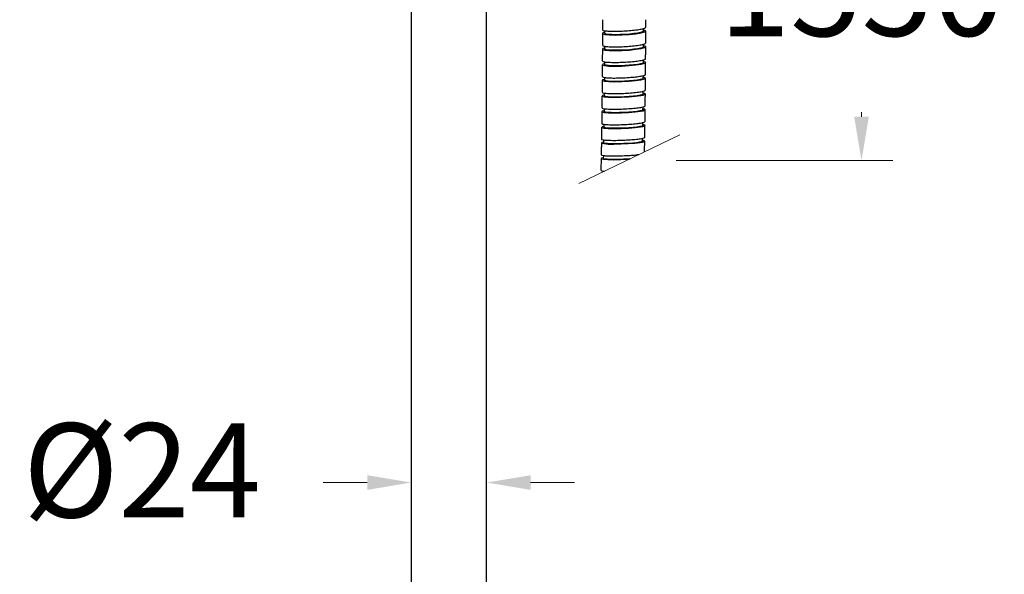
# Model space of a CAD drawing. Units: millimetres. Extents: x 1233.1 to 1303.1, y 1698.4 to 1771.1.
# Drawn here: x 1241.3 to 1257, y 1722.3 to 1731.1 of the extents above; entities that cross this region are included whole.
import ezdxf

# ---------------------------------------------------------------- set-up
doc = ezdxf.new("R2010")
doc.units = ezdxf.units.MM
doc.layers.add('cotas', color=253, linetype='Continuous', lineweight=5)
doc.layers.add('cuerpo', color=7, linetype='Continuous', lineweight=5)
doc.styles.add('ARIAL', font='arial.ttf')
doc.dimstyles.new('RS (E1.10)', dxfattribs={"dimtxt": 1.5, "dimasz": 0.7, "dimexe": 0.5, "dimexo": 1, "dimgap": 1, "dimtad": 0, "dimtih": 1, "dimtoh": 1, "dimdec": 0, "dimlfac": 10, "dimtxsty": 'ARIAL', "dimcen": 0, "dimclrd": 256, "dimclre": 256, "dimclrt": 256, "dimadec": 0, "dimazin": 0, "dimtfac": 1, "dimtdec": 0, "dimtofl": 0, "dimtmove": 0, "dimatfit": 3, "dimfxl": 1, "dimlwd": -1, "dimlwe": -1, "dimarcsym": 0})
doc.dimstyles.new('RS (E1.20)', dxfattribs={"dimtxt": 1.5, "dimasz": 0.7, "dimexe": 0.5, "dimexo": 1, "dimgap": 1, "dimtad": 0, "dimtih": 1, "dimtoh": 1, "dimdec": 0, "dimlfac": 20, "dimtxsty": 'ARIAL', "dimcen": 0, "dimclrd": 256, "dimclre": 256, "dimclrt": 256, "dimadec": 0, "dimazin": 0, "dimtfac": 1, "dimtdec": 0, "dimtofl": 0, "dimtmove": 0, "dimatfit": 3, "dimfxl": 1, "dimlwd": -1, "dimlwe": -1, "dimarcsym": 0})

# ---------------------------------------------------------------- blocks, each defined once
blk = doc.blocks.new('*D13')
at = {"layer": 'cotas', "transparency": 16777216}
for p, q in [((1247.543, 1731.554), (1247.543, 1723.252)), ((1248.743, 1731.554), (1248.743, 1723.252)), ((1246.843, 1723.752), (1246.143, 1723.752)), ((1249.443, 1723.752), (1250.143, 1723.752))]:
    blk.add_line(p, q, dxfattribs=at)
for points in [[(1246.843, 1723.868), (1246.843, 1723.635), (1247.543, 1723.752)], [(1249.443, 1723.868), (1249.443, 1723.635), (1248.743, 1723.752)]]:
    blk.add_solid(points, dxfattribs=at)
at = {"layer": 'Defpoints', "color": 0, "transparency": 16777216}
for p in [(1247.543, 1732.554), (1248.743, 1732.554), (1248.743, 1723.752)]:
    blk.add_point(p, dxfattribs=at)
at = {"layer": 'cotas', "transparency": 16777216, "insert": (1243.256, 1723.752), "char_height": 1.5, "attachment_point": 5, "style": 'ARIAL'}
blk.add_mtext('%%C24', dxfattribs=at)
blk = doc.blocks.new('*D12')
at = {"layer": 'cotas', "transparency": 16777216}
for p, q in [((1251.803, 1734.432), (1255.21, 1734.432)), ((1254.71, 1733.732), (1254.71, 1733.188)), ((1254.71, 1729.581), (1254.71, 1729.656)), ((1251.758, 1728.881), (1255.21, 1728.881))]:
    blk.add_line(p, q, dxfattribs=at)
for points in [[(1254.593, 1733.732), (1254.827, 1733.732), (1254.71, 1734.432)], [(1254.593, 1729.581), (1254.827, 1729.581), (1254.71, 1728.881)]]:
    blk.add_solid(points, dxfattribs=at)
at = {"layer": 'Defpoints', "color": 0, "transparency": 16777216}
for p in [(1250.803, 1734.432), (1250.758, 1728.881), (1254.71, 1728.881)]:
    blk.add_point(p, dxfattribs=at)
at = {"layer": 'cotas', "transparency": 16777216, "insert": (1254.71, 1731.422), "char_height": 1.5, "attachment_point": 5, "rotation": 0.1, "style": 'ARIAL'}
blk.add_mtext('1550', dxfattribs=at)
blk = doc.blocks.new('*D21')
at = {"layer": 'cotas', "transparency": 16777216}
for p, q in [((1240.893, 1753.606), (1237.254, 1753.606)), ((1237.754, 1752.906), (1237.754, 1732.229)), ((1237.754, 1708.02), (1237.754, 1728.697)), ((1247.143, 1707.32), (1237.254, 1707.32))]:
    blk.add_line(p, q, dxfattribs=at)
for points in [[(1237.638, 1752.906), (1237.871, 1752.906), (1237.754, 1753.606)], [(1237.638, 1708.02), (1237.871, 1708.02), (1237.754, 1707.32)]]:
    blk.add_solid(points, dxfattribs=at)
at = {"layer": 'Defpoints', "color": 0, "transparency": 16777216}
for p in [(1237.754, 1753.606), (1241.893, 1753.606), (1248.143, 1707.32)]:
    blk.add_point(p, dxfattribs=at)
at = {"layer": 'cotas', "transparency": 16777216, "insert": (1237.754, 1730.463), "char_height": 1.5, "attachment_point": 5, "style": 'ARIAL'}
blk.add_mtext('926', dxfattribs=at)

msp = doc.modelspace()

# ---------------------------------------------------------------- linework, layer by layer
at = {"layer": 'cuerpo', "color": 7, "linetype": 'Continuous', "lineweight": 25}
for p, q in [((1247.543, 1732.554), (1247.543, 1708.795)), ((1248.743, 1708.795), (1248.743, 1732.554)), ((1250.621, 1730.953), (1250.621, 1730.91)), ((1251.24, 1730.943), (1251.24, 1730.986)), ((1250.62, 1730.704), (1250.62, 1730.661)), ((1251.239, 1730.693), (1251.24, 1730.737)), ((1250.619, 1730.455), (1250.619, 1730.412)), ((1251.238, 1730.442), (1251.238, 1730.487)), ((1250.617, 1730.207), (1250.617, 1730.162)), ((1251.236, 1730.192), (1251.237, 1730.237)), ((1250.615, 1729.958), (1250.615, 1729.913)), ((1251.234, 1729.941), (1251.235, 1729.987)), ((1251.231, 1729.69), (1251.232, 1729.737)), ((1250.612, 1729.709), (1250.612, 1729.664)), ((1250.609, 1729.461), (1250.608, 1729.415)), ((1251.228, 1729.44), (1251.229, 1729.487)), ((1250.605, 1729.212), (1250.605, 1729.165)), ((1251.224, 1729.19), (1251.225, 1729.237)), ((1250.601, 1728.963), (1250.6, 1728.916)), ((1250.596, 1728.715), (1250.596, 1728.702))]:
    msp.add_line(p, q, dxfattribs=at)
at = {"layer": 'cuerpo'}
msp.add_line((1251.82, 1729.295), (1250.21, 1728.515), dxfattribs=at)
at = {"layer": 'cuerpo', "color": 7, "linetype": 'Continuous', "lineweight": 25, "flags": 128}
for points in [[(1250.621, 1730.926), (1250.593, 1730.917), (1250.588, 1730.903), (1250.622, 1730.892), (1250.691, 1730.885), (1250.787, 1730.883), (1250.898, 1730.886), (1251.012, 1730.893), (1251.118, 1730.904), (1251.203, 1730.918), (1251.242, 1730.927), (1251.242, 1730.927)], [(1251.24, 1730.944), (1251.239, 1730.941), (1251.224, 1730.932), (1251.192, 1730.922), (1251.145, 1730.913), (1251.085, 1730.905), (1251.016, 1730.898), (1250.943, 1730.892), (1250.868, 1730.889), (1250.798, 1730.888), (1250.734, 1730.889), (1250.683, 1730.892), (1250.645, 1730.898), (1250.625, 1730.905), (1250.621, 1730.91)], [(1250.62, 1730.676), (1250.593, 1730.667), (1250.587, 1730.654), (1250.622, 1730.643), (1250.691, 1730.637), (1250.786, 1730.635), (1250.897, 1730.637), (1251.012, 1730.644), (1251.117, 1730.655), (1251.202, 1730.668), (1251.241, 1730.677), (1251.241, 1730.677)], [(1251.239, 1730.693), (1251.238, 1730.69), (1251.223, 1730.681), (1251.191, 1730.672), (1251.144, 1730.664), (1251.084, 1730.655), (1251.016, 1730.649), (1250.942, 1730.644), (1250.868, 1730.64), (1250.797, 1730.639), (1250.734, 1730.64), (1250.682, 1730.644), (1250.645, 1730.649), (1250.624, 1730.655), (1250.62, 1730.661)], [(1250.619, 1730.426), (1250.591, 1730.418), (1250.586, 1730.405), (1250.62, 1730.395), (1250.689, 1730.388), (1250.785, 1730.386), (1250.896, 1730.389), (1251.01, 1730.396), (1251.116, 1730.406), (1251.201, 1730.418), (1251.24, 1730.427), (1251.24, 1730.427)], [(1251.238, 1730.442), (1251.237, 1730.44), (1251.222, 1730.431), (1251.19, 1730.423), (1251.143, 1730.414), (1251.083, 1730.406), (1251.014, 1730.4), (1250.941, 1730.395), (1250.866, 1730.392), (1250.795, 1730.391), (1250.732, 1730.392), (1250.681, 1730.395), (1250.643, 1730.4), (1250.623, 1730.406), (1250.619, 1730.411)], [(1250.617, 1730.176), (1250.589, 1730.168), (1250.584, 1730.156), (1250.618, 1730.146), (1250.687, 1730.14), (1250.783, 1730.138), (1250.894, 1730.14), (1251.008, 1730.147), (1251.114, 1730.157), (1251.199, 1730.169), (1251.238, 1730.177), (1251.238, 1730.177)], [(1251.236, 1730.192), (1251.235, 1730.189), (1251.22, 1730.181), (1251.188, 1730.173), (1251.141, 1730.165), (1251.081, 1730.157), (1251.012, 1730.151), (1250.939, 1730.146), (1250.864, 1730.143), (1250.793, 1730.142), (1250.73, 1730.143), (1250.679, 1730.146), (1250.641, 1730.151), (1250.621, 1730.157), (1250.617, 1730.162)], [(1250.615, 1729.926), (1250.587, 1729.918), (1250.582, 1729.907), (1250.616, 1729.897), (1250.685, 1729.892), (1250.781, 1729.89), (1250.892, 1729.892), (1251.006, 1729.898), (1251.112, 1729.908), (1251.197, 1729.919), (1251.235, 1729.927), (1251.235, 1729.927)], [(1251.234, 1729.941), (1251.233, 1729.939), (1251.218, 1729.931), (1251.186, 1729.923), (1251.139, 1729.915), (1251.079, 1729.908), (1251.01, 1729.902), (1250.936, 1729.898), (1250.862, 1729.895), (1250.791, 1729.894), (1250.728, 1729.895), (1250.676, 1729.898), (1250.639, 1729.902), (1250.618, 1729.908), (1250.615, 1729.913)], [(1250.612, 1729.676), (1250.584, 1729.669), (1250.579, 1729.658), (1250.613, 1729.649), (1250.682, 1729.643), (1250.778, 1729.641), (1250.889, 1729.644), (1251.003, 1729.65), (1251.109, 1729.658), (1251.194, 1729.67), (1251.233, 1729.677), (1251.233, 1729.677)], [(1251.231, 1729.691), (1251.23, 1729.688), (1251.215, 1729.681), (1251.183, 1729.673), (1251.136, 1729.666), (1251.076, 1729.659), (1251.007, 1729.653), (1250.933, 1729.649), (1250.859, 1729.646), (1250.788, 1729.645), (1250.725, 1729.646), (1250.674, 1729.649), (1250.636, 1729.653), (1250.616, 1729.659), (1250.612, 1729.663)], [(1250.609, 1729.427), (1250.581, 1729.419), (1250.576, 1729.409), (1250.61, 1729.4), (1250.679, 1729.395), (1250.774, 1729.393), (1250.885, 1729.395), (1251, 1729.401), (1251.106, 1729.409), (1251.191, 1729.42), (1251.229, 1729.427), (1251.229, 1729.427)], [(1251.228, 1729.44), (1251.227, 1729.438), (1251.212, 1729.431), (1251.18, 1729.424), (1251.132, 1729.416), (1251.073, 1729.41), (1251.004, 1729.404), (1250.93, 1729.4), (1250.856, 1729.398), (1250.785, 1729.397), (1250.722, 1729.398), (1250.67, 1729.4), (1250.633, 1729.404), (1250.612, 1729.41), (1250.608, 1729.414)], [(1250.605, 1729.177), (1250.577, 1729.17), (1250.572, 1729.16), (1250.606, 1729.152), (1250.675, 1729.146), (1250.77, 1729.145), (1250.882, 1729.147), (1250.996, 1729.152), (1251.102, 1729.16), (1251.187, 1729.171), (1251.226, 1729.177), (1251.226, 1729.177)], [(1251.224, 1729.19), (1251.223, 1729.188), (1251.208, 1729.181), (1251.176, 1729.174), (1251.129, 1729.167), (1251.069, 1729.161), (1251, 1729.156), (1250.926, 1729.152), (1250.852, 1729.149), (1250.781, 1729.148), (1250.718, 1729.149), (1250.666, 1729.152), (1250.629, 1729.156), (1250.608, 1729.161), (1250.605, 1729.165)], [(1250.6, 1728.927), (1250.573, 1728.92), (1250.568, 1728.911), (1250.602, 1728.903), (1250.671, 1728.898), (1250.766, 1728.896), (1250.877, 1728.898), (1250.992, 1728.903), (1251.015, 1728.905)], [(1251.022, 1728.909), (1250.996, 1728.907), (1250.922, 1728.903), (1250.848, 1728.901), (1250.777, 1728.9), (1250.714, 1728.901), (1250.662, 1728.903), (1250.625, 1728.907), (1250.604, 1728.912), (1250.6, 1728.916)]]:
    msp.add_lwpolyline(points, dxfattribs=at)
at = {"layer": 'cuerpo', "color": 7, "linetype": 'Continuous', "lineweight": 25}
for points, knots in [([(1250.586, 1731.127), (1250.586, 1731.096), (1250.586, 1731.043), (1250.586, 1730.99), (1250.585, 1730.968)], [0, 0, 0, 0, 0.586578, 1, 1, 1, 1]), ([(1251.242, 1730.987), (1251.257, 1730.992), (1251.278, 1730.999), (1251.273, 1731.004), (1251.271, 1731.005)], [0, 0, 0, 0, 0.775669, 1, 1, 1, 1]), ([(1251.276, 1731.005), (1251.276, 1731.015), (1251.276, 1731.055), (1251.276, 1731.096), (1251.276, 1731.127)], [0, 0, 0, 0, 0.232062, 1, 1, 1, 1]), ([(1250.585, 1730.908), (1250.585, 1730.883), (1250.585, 1730.82), (1250.585, 1730.757), (1250.585, 1730.719)], [0, 0, 0, 0, 0.399752, 1, 1, 1, 1]), ([(1250.59, 1730.968), (1250.589, 1730.967), (1250.584, 1730.96), (1250.618, 1730.951), (1250.686, 1730.944), (1250.784, 1730.942), (1250.897, 1730.945), (1251.014, 1730.952), (1251.122, 1730.964), (1251.199, 1730.976), (1251.23, 1730.984), (1251.242, 1730.987)], [0, 0, 0, 0, 0.050133, 0.176101, 0.301126, 0.425132, 0.548499, 0.671882, 0.795922, 0.920973, 1, 1, 1, 1]), ([(1251.242, 1730.927), (1251.255, 1730.932), (1251.281, 1730.942), (1251.277, 1730.953), (1251.25, 1730.958), (1251.24, 1730.96)], [0, 0, 0, 0, 0.389748, 0.77955, 1, 1, 1, 1]), ([(1251.275, 1730.755), (1251.275, 1730.78), (1251.275, 1730.844), (1251.275, 1730.907), (1251.275, 1730.945)], [0, 0, 0, 0, 0.400942, 1, 1, 1, 1]), ([(1250.59, 1730.719), (1250.588, 1730.717), (1250.584, 1730.711), (1250.617, 1730.703), (1250.686, 1730.696), (1250.784, 1730.694), (1250.897, 1730.696), (1251.014, 1730.704), (1251.121, 1730.714), (1251.198, 1730.726), (1251.229, 1730.734), (1251.241, 1730.737)], [0, 0, 0, 0, 0.050117, 0.176087, 0.301115, 0.425123, 0.548491, 0.671877, 0.795919, 0.920972, 1, 1, 1, 1]), ([(1251.241, 1730.677), (1251.254, 1730.682), (1251.28, 1730.691), (1251.276, 1730.702), (1251.249, 1730.707), (1251.239, 1730.709)], [0, 0, 0, 0, 0.389742, 0.779538, 1, 1, 1, 1]), ([(1251.241, 1730.737), (1251.257, 1730.742), (1251.277, 1730.748), (1251.272, 1730.753), (1251.271, 1730.755)], [0, 0, 0, 0, 0.775797, 1, 1, 1, 1]), ([(1251.274, 1730.504), (1251.274, 1730.529), (1251.274, 1730.593), (1251.275, 1730.656), (1251.275, 1730.695)], [0, 0, 0, 0, 0.400934, 1, 1, 1, 1]), ([(1250.585, 1730.659), (1250.585, 1730.634), (1250.584, 1730.571), (1250.584, 1730.508), (1250.584, 1730.47)], [0, 0, 0, 0, 0.399726, 1, 1, 1, 1]), ([(1250.583, 1730.41), (1250.583, 1730.385), (1250.583, 1730.322), (1250.582, 1730.259), (1250.582, 1730.221)], [0, 0, 0, 0, 0.399696, 1, 1, 1, 1]), ([(1250.588, 1730.47), (1250.587, 1730.468), (1250.582, 1730.462), (1250.616, 1730.454), (1250.684, 1730.448), (1250.782, 1730.446), (1250.896, 1730.448), (1251.013, 1730.455), (1251.12, 1730.465), (1251.197, 1730.477), (1251.228, 1730.484), (1251.24, 1730.487)], [0, 0, 0, 0, 0.050112, 0.176083, 0.301112, 0.42512, 0.548489, 0.671875, 0.795918, 0.920972, 1, 1, 1, 1]), ([(1251.24, 1730.427), (1251.253, 1730.431), (1251.279, 1730.441), (1251.275, 1730.451), (1251.248, 1730.456), (1251.238, 1730.457)], [0, 0, 0, 0, 0.389732, 0.779516, 1, 1, 1, 1]), ([(1251.24, 1730.487), (1251.256, 1730.492), (1251.276, 1730.498), (1251.271, 1730.503), (1251.27, 1730.504)], [0, 0, 0, 0, 0.775764, 1, 1, 1, 1]), ([(1251.272, 1730.253), (1251.272, 1730.279), (1251.273, 1730.342), (1251.273, 1730.406), (1251.274, 1730.444)], [0, 0, 0, 0, 0.400922, 1, 1, 1, 1]), ([(1250.587, 1730.221), (1250.585, 1730.219), (1250.581, 1730.213), (1250.614, 1730.206), (1250.683, 1730.199), (1250.781, 1730.197), (1250.894, 1730.2), (1251.011, 1730.206), (1251.118, 1730.216), (1251.196, 1730.227), (1251.226, 1730.234), (1251.238, 1730.237)], [0, 0, 0, 0, 0.050104, 0.176077, 0.301106, 0.425116, 0.548486, 0.671872, 0.795916, 0.920971, 1, 1, 1, 1]), ([(1251.238, 1730.177), (1251.251, 1730.181), (1251.277, 1730.19), (1251.273, 1730.2), (1251.246, 1730.205), (1251.237, 1730.206)], [0, 0, 0, 0, 0.389717, 0.779487, 1, 1, 1, 1]), ([(1251.238, 1730.237), (1251.254, 1730.241), (1251.274, 1730.247), (1251.269, 1730.252), (1251.268, 1730.253)], [0, 0, 0, 0, 0.775717, 1, 1, 1, 1]), ([(1250.581, 1730.161), (1250.581, 1730.135), (1250.581, 1730.072), (1250.58, 1730.009), (1250.58, 1729.971)], [0, 0, 0, 0, 0.399709, 1, 1, 1, 1]), ([(1251.27, 1730.002), (1251.27, 1730.028), (1251.271, 1730.091), (1251.271, 1730.155), (1251.272, 1730.193)], [0, 0, 0, 0, 0.400936, 1, 1, 1, 1]), ([(1250.579, 1729.911), (1250.579, 1729.886), (1250.578, 1729.823), (1250.578, 1729.76), (1250.577, 1729.722)], [0, 0, 0, 0, 0.39965, 1, 1, 1, 1]), ([(1250.585, 1729.971), (1250.583, 1729.97), (1250.578, 1729.964), (1250.612, 1729.957), (1250.68, 1729.951), (1250.778, 1729.949), (1250.892, 1729.951), (1251.009, 1729.958), (1251.116, 1729.967), (1251.193, 1729.977), (1251.224, 1729.984), (1251.236, 1729.987)], [0, 0, 0, 0, 0.050094, 0.176068, 0.301099, 0.42511, 0.548481, 0.671869, 0.795914, 0.92097, 1, 1, 1, 1]), ([(1251.235, 1729.927), (1251.249, 1729.931), (1251.275, 1729.939), (1251.271, 1729.949), (1251.244, 1729.954), (1251.234, 1729.955)], [0, 0, 0, 0, 0.389698, 0.77945, 1, 1, 1, 1]), ([(1251.236, 1729.987), (1251.252, 1729.991), (1251.272, 1729.997), (1251.267, 1730.001), (1251.266, 1730.002)], [0, 0, 0, 0, 0.775655, 1, 1, 1, 1]), ([(1251.267, 1729.752), (1251.268, 1729.777), (1251.268, 1729.841), (1251.269, 1729.904), (1251.269, 1729.942)], [0, 0, 0, 0, 0.400886, 1, 1, 1, 1]), ([(1250.582, 1729.722), (1250.58, 1729.721), (1250.576, 1729.715), (1250.609, 1729.708), (1250.678, 1729.703), (1250.776, 1729.701), (1250.889, 1729.703), (1251.006, 1729.709), (1251.113, 1729.718), (1251.191, 1729.728), (1251.221, 1729.735), (1251.233, 1729.737)], [0, 0, 0, 0, 0.050081, 0.176057, 0.30109, 0.425102, 0.548475, 0.671864, 0.795911, 0.920969, 1, 1, 1, 1]), ([(1251.233, 1729.737), (1251.249, 1729.741), (1251.269, 1729.746), (1251.264, 1729.751), (1251.263, 1729.752)], [0, 0, 0, 0, 0.775582, 1, 1, 1, 1]), ([(1250.576, 1729.662), (1250.576, 1729.637), (1250.575, 1729.574), (1250.574, 1729.511), (1250.574, 1729.473)], [0, 0, 0, 0, 0.399629, 1, 1, 1, 1]), ([(1251.233, 1729.677), (1251.246, 1729.681), (1251.272, 1729.689), (1251.268, 1729.699), (1251.241, 1729.703), (1251.232, 1729.704)], [0, 0, 0, 0, 0.389676, 0.779405, 1, 1, 1, 1]), ([(1251.264, 1729.501), (1251.265, 1729.527), (1251.265, 1729.59), (1251.266, 1729.654), (1251.267, 1729.692)], [0, 0, 0, 0, 0.400868, 1, 1, 1, 1]), ([(1250.579, 1729.473), (1250.577, 1729.471), (1250.573, 1729.466), (1250.606, 1729.46), (1250.674, 1729.454), (1250.772, 1729.452), (1250.886, 1729.455), (1251.003, 1729.46), (1251.11, 1729.469), (1251.187, 1729.479), (1251.218, 1729.485), (1251.23, 1729.487)], [0, 0, 0, 0, 0.050065, 0.176044, 0.301079, 0.425093, 0.548468, 0.671859, 0.795908, 0.920968, 1, 1, 1, 1]), ([(1251.229, 1729.427), (1251.242, 1729.431), (1251.269, 1729.439), (1251.265, 1729.448), (1251.238, 1729.452), (1251.228, 1729.453)], [0, 0, 0, 0, 0.389651, 0.779355, 1, 1, 1, 1]), ([(1251.23, 1729.487), (1251.246, 1729.491), (1251.266, 1729.496), (1251.261, 1729.5), (1251.26, 1729.501)], [0, 0, 0, 0, 0.775497, 1, 1, 1, 1]), ([(1251.261, 1729.251), (1251.261, 1729.276), (1251.262, 1729.34), (1251.263, 1729.403), (1251.263, 1729.441)], [0, 0, 0, 0, 0.40085, 1, 1, 1, 1]), ([(1250.573, 1729.413), (1250.573, 1729.388), (1250.572, 1729.325), (1250.571, 1729.262), (1250.57, 1729.224)], [0, 0, 0, 0, 0.399598, 1, 1, 1, 1]), ([(1250.569, 1729.164), (1250.569, 1729.139), (1250.568, 1729.075), (1250.567, 1729.012), (1250.566, 1728.974)], [0, 0, 0, 0, 0.39964, 1, 1, 1, 1]), ([(1250.575, 1729.224), (1250.574, 1729.222), (1250.569, 1729.218), (1250.602, 1729.211), (1250.671, 1729.206), (1250.769, 1729.204), (1250.882, 1729.206), (1250.999, 1729.212), (1251.106, 1729.22), (1251.184, 1729.229), (1251.215, 1729.235), (1251.227, 1729.237)], [0, 0, 0, 0, 0.050048, 0.176029, 0.301067, 0.425083, 0.54846, 0.671853, 0.795904, 0.920967, 1, 1, 1, 1]), ([(1251.226, 1729.177), (1251.239, 1729.181), (1251.265, 1729.188), (1251.261, 1729.197), (1251.234, 1729.201), (1251.225, 1729.202)], [0, 0, 0, 0, 0.389622, 0.779298, 1, 1, 1, 1]), ([(1251.227, 1729.237), (1251.242, 1729.241), (1251.263, 1729.246), (1251.258, 1729.25), (1251.257, 1729.251)], [0, 0, 0, 0, 0.775401, 1, 1, 1, 1]), ([(1251.257, 1729.022), (1251.257, 1729.041), (1251.258, 1729.097), (1251.259, 1729.153), (1251.26, 1729.191)], [0.1157628, 0.1157628, 0.1157628, 0.1157628, 0.4008955, 1, 1, 1, 1]), ([(1250.571, 1728.974), (1250.569, 1728.973), (1250.565, 1728.969), (1250.598, 1728.962), (1250.666, 1728.957), (1250.764, 1728.956), (1250.878, 1728.958), (1250.995, 1728.963), (1251.093, 1728.97), (1251.146, 1728.976), (1251.166, 1728.978)], [0, 0, 0, 0, 0.0500283, 0.1760131, 0.3010527, 0.4250715, 0.5484506, 0.6718468, 0.7959003, 0.890851, 0.890851, 0.890851, 0.890851]), ([(1250.565, 1728.915), (1250.564, 1728.889), (1250.563, 1728.826), (1250.562, 1728.763), (1250.561, 1728.725)], [0, 0, 0, 0, 0.39954, 1, 1, 1, 1]), ([(1250.566, 1728.725), (1250.565, 1728.724), (1250.56, 1728.72), (1250.584, 1728.716), (1250.61, 1728.713), (1250.617, 1728.712)], [0, 0, 0, 0, 0.0500072, 0.1759952, 0.2160974, 0.2160974, 0.2160974, 0.2160974])]:
    msp.add_open_spline(points, degree=3, knots=knots, dxfattribs=at)

# ---------------------------------------------------------------- dimensions: what is measured, and where the dimension line sits
at = {"layer": 'cotas', "color": 177}
dim = msp.add_linear_dim(base=(1237.754, 1753.606), p1=(1248.143, 1707.32), p2=(1241.893, 1753.606), angle=90, dimstyle='RS (E1.20)', dxfattribs=at)
dim.commit()
dim.dimension.update_dxf_attribs({"geometry": '*D21', "text_midpoint": (1237.754, 1730.463)})
at = {"layer": 'cotas'}
dim = msp.add_linear_dim(base=(1254.71, 1728.881), p1=(1250.803, 1734.432), p2=(1250.758, 1728.881), angle=90, text='1550', dimstyle='RS (E1.20)', dxfattribs=at)
dim.commit()
dim.dimension.update_dxf_attribs({"geometry": '*D12', "text_midpoint": (1254.71, 1731.422), "dimtype": 160, "text_rotation": 0.1})
at = {"layer": 'cotas', "color": 177}
dim = msp.add_linear_dim(base=(1248.743, 1723.752), p1=(1247.543, 1732.554), p2=(1248.743, 1732.554), text='%%C24', dimstyle='RS (E1.10)', dxfattribs=at)
dim.commit()
dim.dimension.update_dxf_attribs({"geometry": '*D13', "text_midpoint": (1243.256, 1723.752), "dimtype": 160})

doc.saveas('drawing.dxf')
